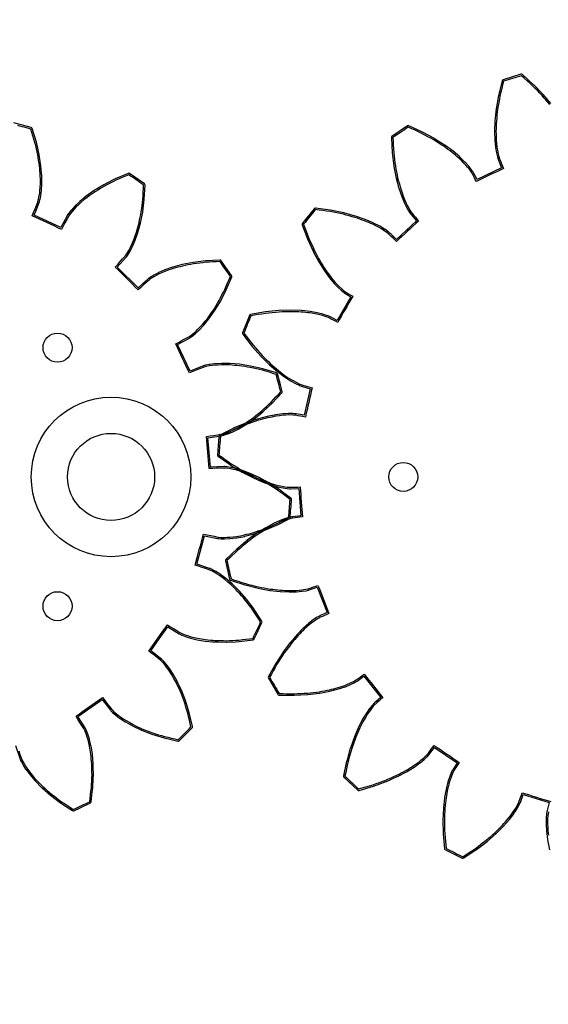
# Model space of a CAD drawing. Extents: x -100 to 150, y -550 to -50.
# Drawn here: x 3 to 21, y -418 to -384 of the extents above; entities that cross this region are included whole.
import ezdxf

# ---------------------------------------------------------------- set-up
doc = ezdxf.new("R2010")
doc.units = 0
doc.header["$MEASUREMENT"] = 0
for name, color, linetype, true_color in [('Gear', 7, 'Continuous', 0xffffff), ('LaserCut', 1, 'Continuous', 0xff0000), ('Sun', 7, 'Continuous', 0xffffff)]:
    doc.layers.add(name, color=color, linetype=linetype, true_color=true_color)

msp = doc.modelspace()

# ---------------------------------------------------------------- linework, layer by layer
at = {"layer": 'Gear', "color": 6, "lineweight": -3, "true_color": 0xff00ff, "flags": 128}
for points in [[(21.424, -387.166), (21.358, -387.088), (21.292, -387.01), (21.225, -386.931), (21.159, -386.853), (21.078, -386.77), (20.996, -386.686), (20.915, -386.603), (20.834, -386.519), (20.737, -386.433), (20.64, -386.346), (20.544, -386.259), (20.447, -386.172), (20.37, -386.196), (20.293, -386.22), (20.216, -386.243), (20.139, -386.267), (20.062, -386.291), (19.985, -386.315), (19.908, -386.338), (19.831, -386.362), (19.8, -386.488), (19.769, -386.615), (19.738, -386.741), (19.707, -386.867), (19.687, -386.982), (19.667, -387.096), (19.646, -387.211), (19.626, -387.326), (19.616, -387.428), (19.605, -387.53), (19.594, -387.632), (19.583, -387.734), (19.58, -387.823), (19.576, -387.912), (19.573, -388.001), (19.57, -388.09), (19.572, -388.165), (19.574, -388.24), (19.576, -388.315), (19.579, -388.391), (19.591, -388.513), (19.602, -388.636), (19.618, -388.73), (19.634, -388.825), (19.666, -388.958), (19.69, -389.037), (19.699, -389.062), (19.732, -389.139), (19.765, -389.215), (19.797, -389.292), (19.83, -389.368), (19.713, -389.424), (19.597, -389.481), (19.48, -389.537), (19.363, -389.593), (19.247, -389.649), (19.13, -389.705), (19.013, -389.762), (18.896, -389.818), (18.857, -389.745), (18.818, -389.671), (18.778, -389.598), (18.739, -389.525), (18.725, -389.501), (18.678, -389.433), (18.594, -389.326), (18.53, -389.255), (18.466, -389.183), (18.377, -389.098), (18.289, -389.012), (18.232, -388.963), (18.174, -388.914), (18.117, -388.866), (18.059, -388.817), (17.988, -388.764), (17.916, -388.711), (17.844, -388.659), (17.773, -388.606), (17.686, -388.551), (17.6, -388.495), (17.513, -388.44), (17.426, -388.385), (17.324, -388.329), (17.222, -388.274), (17.12, -388.218), (17.018, -388.162), (16.9, -388.108), (16.782, -388.053), (16.664, -387.999), (16.546, -387.944), (16.479, -387.99), (16.413, -388.035), (16.346, -388.08), (16.279, -388.126), (16.213, -388.171), (16.146, -388.217), (16.08, -388.262), (16.013, -388.307), (16.021, -388.437), (16.028, -388.567), (16.036, -388.697), (16.043, -388.827), (16.058, -388.942), (16.072, -389.058), (16.087, -389.173), (16.102, -389.288), (16.121, -389.389), (16.141, -389.49), (16.161, -389.591), (16.18, -389.691), (16.203, -389.777), (16.227, -389.863), (16.25, -389.949), (16.273, -390.035), (16.297, -390.106), (16.321, -390.178), (16.345, -390.249), (16.37, -390.32), (16.417, -390.434), (16.465, -390.547), (16.508, -390.633), (16.551, -390.719), (16.62, -390.837), (16.666, -390.905), (16.683, -390.926), (16.737, -390.99), (16.791, -391.053), (16.844, -391.117), (16.898, -391.18), (16.803, -391.268), (16.708, -391.356), (16.613, -391.445), (16.518, -391.533), (16.424, -391.621), (16.328, -391.709), (16.234, -391.797), (16.139, -391.885), (16.079, -391.827), (16.02, -391.768), (15.961, -391.71), (15.902, -391.651), (15.881, -391.633), (15.817, -391.582), (15.704, -391.504), (15.622, -391.455), (15.54, -391.406), (15.43, -391.35), (15.32, -391.294), (15.251, -391.264), (15.182, -391.235), (15.113, -391.205), (15.043, -391.175), (14.96, -391.146), (14.876, -391.117), (14.791, -391.087), (14.707, -391.058), (14.608, -391.031), (14.51, -391.004), (14.411, -390.976), (14.312, -390.949), (14.198, -390.926), (14.084, -390.903), (13.97, -390.88), (13.855, -390.856), (13.727, -390.839), (13.598, -390.822), (13.469, -390.805), (13.34, -390.788), (13.29, -390.851), (13.239, -390.914), (13.189, -390.977), (13.139, -391.04), (13.089, -391.103), (13.039, -391.166), (12.988, -391.229), (12.938, -391.292), (12.983, -391.413), (13.029, -391.535), (13.075, -391.657), (13.12, -391.779), (13.168, -391.885), (13.216, -391.991), (13.264, -392.097), (13.312, -392.203), (13.36, -392.293), (13.409, -392.384), (13.457, -392.474), (13.506, -392.565), (13.553, -392.64), (13.601, -392.715), (13.648, -392.791), (13.695, -392.866), (13.739, -392.927), (13.784, -392.988), (13.828, -393.049), (13.872, -393.11), (13.951, -393.204), (14.03, -393.299), (14.096, -393.368), (14.163, -393.437), (14.264, -393.53), (14.328, -393.581), (14.35, -393.597), (14.42, -393.642), (14.491, -393.686), (14.561, -393.731), (14.631, -393.776), (14.566, -393.888), (14.501, -394), (14.436, -394.112), (14.372, -394.225), (14.307, -394.337), (14.242, -394.449), (14.177, -394.561), (14.113, -394.673), (14.039, -394.635), (13.965, -394.597), (13.891, -394.558), (13.817, -394.52), (13.792, -394.508), (13.716, -394.478), (13.585, -394.437), (13.492, -394.414), (13.399, -394.392), (13.278, -394.37), (13.156, -394.349), (13.082, -394.342), (13.007, -394.334), (12.932, -394.326), (12.857, -394.318), (12.768, -394.315), (12.679, -394.311), (12.59, -394.308), (12.501, -394.305), (12.399, -394.308), (12.296, -394.311), (12.194, -394.314), (12.091, -394.318), (11.975, -394.329), (11.859, -394.341), (11.744, -394.352), (11.628, -394.363), (11.499, -394.385), (11.371, -394.406), (11.243, -394.428), (11.115, -394.45), (11.085, -394.524), (11.056, -394.599), (11.027, -394.675), (10.997, -394.75), (10.968, -394.825), (10.938, -394.899), (10.909, -394.974), (10.879, -395.05), (10.959, -395.153), (11.038, -395.256), (11.117, -395.359), (11.197, -395.462), (11.274, -395.549), (11.351, -395.636), (11.428, -395.723), (11.505, -395.81), (11.578, -395.882), (11.651, -395.954), (11.724, -396.027), (11.797, -396.099), (11.865, -396.157), (11.932, -396.215), (12, -396.273), (12.067, -396.331), (12.127, -396.376), (12.187, -396.421), (12.248, -396.466), (12.308, -396.512), (12.411, -396.579), (12.515, -396.646), (12.598, -396.692), (12.682, -396.739), (12.806, -396.798), (12.882, -396.828), (12.908, -396.836), (12.988, -396.858), (13.069, -396.88), (13.149, -396.902), (13.229, -396.925), (13.2, -397.051), (13.171, -397.177), (13.143, -397.303), (13.114, -397.43), (13.085, -397.556), (13.056, -397.682), (13.027, -397.808), (12.998, -397.935), (12.917, -397.92), (12.835, -397.905), (12.753, -397.89), (12.671, -397.875), (12.644, -397.872), (12.562, -397.866), (12.425, -397.865), (12.329, -397.87), (12.234, -397.876), (12.112, -397.892), (11.989, -397.907), (11.915, -397.922), (11.842, -397.936), (11.768, -397.951), (11.694, -397.965), (11.608, -397.988), (11.522, -398.012), (11.436, -398.035), (11.35, -398.058), (11.253, -398.091), (11.156, -398.124), (11.059, -398.158), (10.962, -398.191), (10.854, -398.236), (10.747, -398.281), (10.64, -398.326), (10.533, -398.371), (10.416, -398.43), (10.3, -398.488), (10.184, -398.546), (10.068, -398.605), (10.062, -398.685), (10.056, -398.765), (10.05, -398.846), (10.044, -398.926), (10.038, -399.006), (10.032, -399.087), (10.026, -399.167), (10.02, -399.247), (10.126, -399.322), (10.232, -399.397), (10.338, -399.473), (10.444, -399.548), (10.544, -399.608), (10.643, -399.669), (10.742, -399.729), (10.842, -399.79), (10.933, -399.837), (11.024, -399.885), (11.115, -399.932), (11.206, -399.979), (11.288, -400.015), (11.369, -400.051), (11.451, -400.086), (11.532, -400.122), (11.603, -400.147), (11.674, -400.173), (11.745, -400.198), (11.816, -400.224), (11.934, -400.257), (12.053, -400.291), (12.146, -400.311), (12.24, -400.33), (12.376, -400.35), (12.458, -400.356), (12.485, -400.356), (12.568, -400.354), (12.651, -400.351), (12.735, -400.349), (12.818, -400.346), (12.827, -400.476), (12.837, -400.605), (12.847, -400.734), (12.856, -400.863), (12.866, -400.992), (12.876, -401.122), (12.886, -401.251), (12.895, -401.38), (12.812, -401.39), (12.73, -401.4), (12.647, -401.41), (12.565, -401.42), (12.538, -401.424), (12.458, -401.442), (12.326, -401.482), (12.237, -401.515), (12.147, -401.549), (12.035, -401.6), (11.923, -401.651), (11.857, -401.687), (11.79, -401.722), (11.724, -401.758), (11.658, -401.794), (11.582, -401.841), (11.507, -401.888), (11.432, -401.936), (11.356, -401.983), (11.273, -402.044), (11.19, -402.104), (11.107, -402.164), (11.024, -402.225), (10.935, -402.3), (10.846, -402.374), (10.757, -402.449), (10.668, -402.524), (10.574, -402.614), (10.48, -402.704), (10.386, -402.794), (10.292, -402.884), (10.31, -402.962), (10.328, -403.041), (10.346, -403.119), (10.364, -403.198), (10.382, -403.276), (10.4, -403.355), (10.418, -403.434), (10.436, -403.512), (10.559, -403.553), (10.683, -403.593), (10.806, -403.633), (10.93, -403.674), (11.043, -403.702), (11.156, -403.731), (11.268, -403.76), (11.381, -403.788), (11.482, -403.807), (11.583, -403.825), (11.684, -403.843), (11.785, -403.862), (11.874, -403.872), (11.962, -403.882), (12.05, -403.892), (12.139, -403.902), (12.214, -403.905), (12.289, -403.909), (12.364, -403.912), (12.44, -403.915), (12.563, -403.913), (12.686, -403.91), (12.781, -403.901), (12.877, -403.893), (13.012, -403.871), (13.092, -403.853), (13.118, -403.845), (13.197, -403.818), (13.276, -403.791), (13.355, -403.765), (13.433, -403.738), (13.481, -403.858), (13.528, -403.979), (13.575, -404.099), (13.623, -404.22), (13.67, -404.341), (13.717, -404.461), (13.764, -404.582), (13.812, -404.702), (13.736, -404.736), (13.66, -404.77), (13.584, -404.804), (13.508, -404.838), (13.483, -404.85), (13.412, -404.891), (13.299, -404.967), (13.223, -405.026), (13.147, -405.084), (13.055, -405.166), (12.963, -405.248), (12.91, -405.301), (12.857, -405.355), (12.804, -405.409), (12.751, -405.462), (12.693, -405.53), (12.635, -405.597), (12.577, -405.665), (12.519, -405.732), (12.458, -405.815), (12.396, -405.897), (12.335, -405.979), (12.273, -406.061), (12.21, -406.159), (12.147, -406.257), (12.084, -406.354), (12.02, -406.452), (11.957, -406.565), (11.894, -406.679), (11.831, -406.793), (11.768, -406.907), (11.808, -406.976), (11.848, -407.046), (11.889, -407.116), (11.929, -407.186), (11.969, -407.255), (12.01, -407.325), (12.05, -407.395), (12.09, -407.465), (12.22, -407.467), (12.35, -407.469), (12.48, -407.471), (12.61, -407.474), (12.726, -407.468), (12.843, -407.462), (12.959, -407.456), (13.075, -407.45), (13.177, -407.438), (13.279, -407.425), (13.381, -407.413), (13.483, -407.401), (13.57, -407.385), (13.658, -407.368), (13.745, -407.352), (13.832, -407.335), (13.905, -407.316), (13.978, -407.297), (14.051, -407.278), (14.124, -407.26), (14.241, -407.221), (14.358, -407.182), (14.446, -407.145), (14.535, -407.109), (14.658, -407.048), (14.729, -407.007), (14.752, -406.992), (14.819, -406.943), (14.886, -406.895), (14.954, -406.846), (15.021, -406.797), (15.102, -406.898), (15.183, -406.999), (15.263, -407.101), (15.344, -407.202), (15.425, -407.303), (15.506, -407.404), (15.586, -407.506), (15.667, -407.607), (15.604, -407.662), (15.542, -407.716), (15.479, -407.771), (15.417, -407.826), (15.397, -407.845), (15.341, -407.905), (15.255, -408.011), (15.2, -408.09), (15.144, -408.168), (15.08, -408.273), (15.017, -408.379), (14.982, -408.445), (14.947, -408.512), (14.912, -408.579), (14.878, -408.646), (14.842, -408.728), (14.807, -408.809), (14.771, -408.891), (14.736, -408.972), (14.701, -409.069), (14.667, -409.166), (14.632, -409.262), (14.598, -409.359), (14.566, -409.471), (14.534, -409.583), (14.503, -409.695), (14.471, -409.807), (14.444, -409.934), (14.417, -410.061), (14.39, -410.188), (14.364, -410.316), (14.423, -410.371), (14.482, -410.425), (14.541, -410.48), (14.6, -410.535), (14.659, -410.59), (14.718, -410.645), (14.777, -410.699), (14.836, -410.754), (14.961, -410.718), (15.086, -410.682), (15.211, -410.646), (15.336, -410.609), (15.445, -410.569), (15.554, -410.529), (15.664, -410.49), (15.773, -410.45), (15.867, -410.408), (15.961, -410.366), (16.054, -410.325), (16.148, -410.283), (16.227, -410.241), (16.306, -410.2), (16.384, -410.158), (16.463, -410.117), (16.527, -410.077), (16.591, -410.038), (16.655, -409.998), (16.719, -409.959), (16.819, -409.887), (16.92, -409.815), (16.994, -409.754), (17.067, -409.693), (17.167, -409.599), (17.223, -409.539), (17.241, -409.518), (17.29, -409.452), (17.34, -409.385), (17.39, -409.318), (17.44, -409.252), (17.547, -409.325), (17.654, -409.398), (17.761, -409.471), (17.868, -409.544), (17.975, -409.617), (18.082, -409.69), (18.189, -409.763), (18.296, -409.836), (18.253, -409.906), (18.209, -409.977), (18.165, -410.048), (18.121, -410.119), (18.108, -410.143), (18.072, -410.217), (18.021, -410.344), (17.992, -410.435), (17.962, -410.526), (17.932, -410.645), (17.902, -410.765), (17.888, -410.839), (17.875, -410.913), (17.862, -410.987), (17.848, -411.061), (17.838, -411.15), (17.828, -411.238), (17.818, -411.326), (17.808, -411.415), (17.804, -411.517), (17.799, -411.62), (17.795, -411.723), (17.791, -411.825), (17.793, -411.941), (17.796, -412.058), (17.799, -412.174), (17.802, -412.29), (17.813, -412.42), (17.825, -412.549), (17.837, -412.679), (17.849, -412.808), (17.922, -412.843), (17.994, -412.878), (18.067, -412.913), (18.14, -412.948), (18.212, -412.983), (18.285, -413.018), (18.357, -413.053), (18.43, -413.088), (18.538, -413.017), (18.647, -412.945), (18.756, -412.874), (18.864, -412.802), (18.957, -412.732), (19.05, -412.661), (19.142, -412.591), (19.235, -412.521), (19.312, -412.453), (19.39, -412.386), (19.467, -412.318), (19.545, -412.251), (19.608, -412.188), (19.671, -412.125), (19.733, -412.062), (19.797, -411.999), (19.846, -411.943), (19.895, -411.886), (19.945, -411.829), (19.995, -411.773), (20.069, -411.675), (20.144, -411.577), (20.197, -411.497), (20.249, -411.417), (20.317, -411.298), (20.353, -411.224), (20.363, -411.198), (20.391, -411.12), (20.419, -411.042), (20.447, -410.963), (20.475, -410.885), (20.599, -410.923), (20.723, -410.961), (20.846, -411), (20.97, -411.038), (21.094, -411.076), (21.218, -411.114), (21.342, -411.152), (21.465, -411.19)], [(21.376, -411.539), (21.364, -411.62), (21.352, -411.757), (21.351, -411.853), (21.35, -411.949), (21.356, -412.072), (21.363, -412.195), (21.372, -412.269), (21.381, -412.344)]]:
    msp.add_lwpolyline(points, dxfattribs=at)
at = {"layer": 'Gear', "lineweight": -3}
msp.add_circle((0, -400), 50, dxfattribs=at)
at = {"layer": 'LaserCut', "lineweight": -3, "flags": 128}
for points in [[(21.463, -387.134), (21.197, -386.821, 0.016677), (21.195, -386.818), (20.87, -386.485, 0.016946), (20.867, -386.482), (20.48, -386.135, 0.26355), (20.432, -386.124), (19.816, -386.314, 0.263235), (19.782, -386.35), (19.658, -386.855, 0.017166), (19.657, -386.859), (19.577, -387.317, 0.017062), (19.577, -387.32), (19.533, -387.729, 0.017315), (19.533, -387.732), (19.52, -388.088, 0.017202), (19.52, -388.091), (19.529, -388.392, 0.017082), (19.529, -388.395), (19.553, -388.641, 0.017227), (19.553, -388.644), (19.585, -388.833, 0.016941), (19.585, -388.836), (19.617, -388.97, 0.016414), (19.618, -388.973), (19.642, -389.051, 0.015226), (19.643, -389.054), (19.652, -389.08, 0.01157), (19.653, -389.082), (19.765, -389.344), (18.918, -389.752), (18.783, -389.501, 0.012274), (18.782, -389.499), (18.768, -389.475, 0.014041), (18.766, -389.473), (18.72, -389.405, 0.016816), (18.718, -389.403), (18.633, -389.295, 0.016639), (18.631, -389.292), (18.503, -389.15, 0.01684), (18.501, -389.147), (18.324, -388.976, 0.016724), (18.321, -388.974), (18.092, -388.779, 0.017045), (18.089, -388.777), (17.802, -388.566, 0.016985), (17.8, -388.564), (17.453, -388.343, 0.016828), (17.45, -388.341), (17.042, -388.118, 0.01713), (17.039, -388.117), (16.567, -387.899, 0.263067), (16.517, -387.903), (15.985, -388.266, 0.263602), (15.963, -388.31), (15.993, -388.83, 0.016815), (15.994, -388.833), (16.052, -389.295, 0.016864), (16.053, -389.298), (16.131, -389.701, 0.017035), (16.132, -389.704), (16.224, -390.048, 0.016714), (16.225, -390.051), (16.323, -390.336, 0.016395), (16.324, -390.339), (16.419, -390.567, 0.016833), (16.42, -390.57), (16.506, -390.741, 0.016886), (16.508, -390.744), (16.577, -390.862, 0.016454), (16.579, -390.865), (16.625, -390.933, 0.015175), (16.627, -390.935), (16.643, -390.957, 0.011185), (16.645, -390.959), (16.829, -391.176), (16.14, -391.816), (15.937, -391.616, 0.011031), (15.935, -391.614), (15.915, -391.596, 0.015532), (15.912, -391.594), (15.848, -391.543, 0.016319), (15.845, -391.541), (15.733, -391.463, 0.016725), (15.73, -391.461), (15.566, -391.363, 0.016706), (15.563, -391.361), (15.343, -391.249, 0.01668), (15.34, -391.248), (15.063, -391.129, 0.017016), (15.06, -391.128), (14.724, -391.011, 0.016872), (14.721, -391.01), (14.325, -390.901, 0.016843), (14.322, -390.9), (13.865, -390.808, 0.01703), (13.862, -390.807), (13.347, -390.738, 0.263519), (13.301, -390.756), (12.899, -391.26, 0.263237), (12.891, -391.309), (13.073, -391.796, 0.017173), (13.074, -391.8), (13.266, -392.224, 0.017021), (13.268, -392.227), (13.462, -392.588, 0.017013), (13.464, -392.591), (13.653, -392.893, 0.017247), (13.655, -392.896), (13.832, -393.139, 0.017121), (13.834, -393.142), (13.992, -393.331, 0.017213), (13.994, -393.333), (14.126, -393.472, 0.017088), (14.129, -393.474), (14.23, -393.567, 0.016441), (14.232, -393.569), (14.297, -393.62, 0.015187), (14.299, -393.622), (14.321, -393.638, 0.011192), (14.323, -393.639), (14.563, -393.792), (14.093, -394.607), (13.84, -394.476, 0.011257), (13.838, -394.475), (13.813, -394.463, 0.015402), (13.811, -394.462), (13.734, -394.432, 0.01635), (13.731, -394.431), (13.601, -394.389, 0.017012), (13.597, -394.389), (13.411, -394.343, 0.016988), (13.408, -394.342), (13.165, -394.3, 0.017082), (13.162, -394.3), (12.862, -394.268, 0.016997), (12.859, -394.268), (12.503, -394.255, 0.017065), (12.5, -394.255), (12.089, -394.268, 0.016739), (12.086, -394.268), (11.623, -394.314, 0.016764), (11.62, -394.314), (11.107, -394.4, 0.263626), (11.068, -394.431), (10.833, -395.031, 0.263306), (10.84, -395.08), (11.157, -395.492, 0.016973), (11.159, -395.495), (11.468, -395.843, 0.016759), (11.47, -395.846), (11.762, -396.134, 0.016943), (11.765, -396.137), (12.034, -396.369, 0.017117), (12.037, -396.371), (12.278, -396.552, 0.016727), (12.281, -396.554), (12.487, -396.688, 0.016906), (12.49, -396.689), (12.658, -396.783, 0.01696), (12.661, -396.784), (12.784, -396.843, 0.016559), (12.787, -396.844), (12.864, -396.874, 0.014723), (12.867, -396.875), (12.893, -396.884, 0.011771), (12.895, -396.884), (13.17, -396.96), (12.96, -397.877), (12.68, -397.826, 0.010826), (12.678, -397.826), (12.651, -397.822, 0.015338), (12.648, -397.822), (12.566, -397.816, 0.016761), (12.562, -397.816), (12.425, -397.815, 0.0167), (12.422, -397.815), (12.231, -397.826, 0.016857), (12.227, -397.826), (11.983, -397.858, 0.016696), (11.98, -397.858), (11.684, -397.916, 0.01724), (11.681, -397.917), (11.337, -398.009, 0.01692), (11.334, -398.01), (10.945, -398.144, 0.016965), (10.942, -398.145), (10.513, -398.325, 0.016872), (10.51, -398.326), (10.045, -398.56, 0.26369), (10.018, -398.601), (9.97, -399.244, 0.26331), (9.991, -399.288), (10.416, -399.588, 0.016738), (10.418, -399.59), (10.816, -399.833, 0.01675), (10.819, -399.834), (11.183, -400.024, 0.016511), (11.186, -400.025), (11.512, -400.168, 0.016958), (11.515, -400.169), (11.799, -400.271, 0.01693), (11.802, -400.272), (12.039, -400.339, 0.016757), (12.042, -400.34), (12.23, -400.379, 0.016713), (12.233, -400.38), (12.369, -400.399, 0.016664), (12.372, -400.4), (12.454, -400.406, 0.015241), (12.457, -400.406), (12.484, -400.406, 0.011169), (12.487, -400.406), (12.771, -400.398), (12.842, -401.336), (12.559, -401.37, 0.011168), (12.556, -401.37), (12.529, -401.375, 0.014934), (12.527, -401.375), (12.447, -401.394, 0.016541), (12.443, -401.395), (12.312, -401.434, 0.017088), (12.309, -401.435), (12.13, -401.502, 0.017058), (12.126, -401.503), (11.902, -401.605, 0.016931), (11.899, -401.607), (11.634, -401.75, 0.01697), (11.631, -401.751), (11.33, -401.941, 0.017253), (11.327, -401.943), (10.995, -402.184, 0.017021), (10.992, -402.186), (10.635, -402.485, 0.016893), (10.633, -402.488), (10.258, -402.848, 0.263666), (10.243, -402.895), (10.387, -403.523, 0.263531), (10.42, -403.56), (10.914, -403.721, 0.016902), (10.918, -403.722), (11.369, -403.837, 0.01679), (11.372, -403.837), (11.776, -403.911, 0.016891), (11.78, -403.911), (12.133, -403.952, 0.016867), (12.137, -403.952), (12.437, -403.965, 0.016978), (12.441, -403.965), (12.687, -403.96, 0.01726), (12.691, -403.96), (12.881, -403.942, 0.016771), (12.885, -403.942), (13.02, -403.921, 0.016612), (13.023, -403.92), (13.103, -403.902, 0.01535), (13.106, -403.901), (13.132, -403.893, 0.011135), (13.135, -403.893), (13.404, -403.8), (13.748, -404.676), (13.488, -404.792, 0.012236), (13.485, -404.793), (13.461, -404.805, 0.014303), (13.458, -404.807), (13.387, -404.848, 0.016729), (13.384, -404.849), (13.271, -404.926, 0.016563), (13.268, -404.928), (13.116, -405.045, 0.017192), (13.114, -405.047), (12.929, -405.21, 0.016958), (12.927, -405.213), (12.716, -405.427, 0.016594), (12.713, -405.43), (12.481, -405.7, 0.017063), (12.479, -405.702), (12.233, -406.031, 0.01686), (12.231, -406.034), (11.978, -406.425, 0.017064), (11.977, -406.428), (11.724, -406.882, 0.263416), (11.725, -406.932), (12.047, -407.49, 0.263417), (12.089, -407.515), (12.609, -407.523, 0.016722), (12.613, -407.523), (13.078, -407.5, 0.016623), (13.081, -407.499), (13.489, -407.451, 0.017131), (13.492, -407.45), (13.842, -407.384, 0.016772), (13.845, -407.384), (14.137, -407.308, 0.017149), (14.14, -407.307), (14.373, -407.229, 0.017046), (14.377, -407.228), (14.554, -407.155, 0.016582), (14.557, -407.154), (14.68, -407.093, 0.016737), (14.683, -407.092), (14.754, -407.051, 0.014969), (14.757, -407.049), (14.779, -407.034, 0.011352), (14.781, -407.033), (15.012, -406.865), (15.598, -407.601), (15.384, -407.788, 0.010773), (15.382, -407.79), (15.362, -407.809, 0.015292), (15.36, -407.811), (15.304, -407.871, 0.016648), (15.302, -407.874), (15.216, -407.98, 0.016711), (15.214, -407.983), (15.104, -408.139, 0.01673), (15.102, -408.142), (14.974, -408.353, 0.016586), (14.972, -408.356), (14.833, -408.623, 0.01693), (14.832, -408.626), (14.69, -408.952, 0.017173), (14.689, -408.955), (14.55, -409.342, 0.01672), (14.549, -409.345), (14.423, -409.793, 0.017043), (14.422, -409.796), (14.315, -410.305, 0.263515), (14.33, -410.352), (14.802, -410.791, 0.263707), (14.85, -410.802), (15.35, -410.657, 0.016796), (15.353, -410.656), (15.79, -410.497, 0.016979), (15.793, -410.495), (16.169, -410.329, 0.016737), (16.172, -410.327), (16.486, -410.161, 0.017209), (16.489, -410.159), (16.745, -410.001, 0.016928), (16.748, -409.999), (16.949, -409.856, 0.01704), (16.951, -409.854), (17.099, -409.732, 0.01655), (17.102, -409.73), (17.201, -409.636, 0.016537), (17.204, -409.634), (17.26, -409.573, 0.015486), (17.262, -409.571), (17.279, -409.55, 0.011063), (17.281, -409.548), (17.451, -409.32), (18.229, -409.85), (18.079, -410.092, 0.011898), (18.078, -410.094), (18.064, -410.118, 0.014411), (18.063, -410.121), (18.027, -410.195, 0.016635), (18.026, -410.198), (17.975, -410.325, 0.016928), (17.974, -410.328), (17.915, -410.51, 0.017102), (17.914, -410.514), (17.853, -410.753, 0.016577), (17.853, -410.756), (17.799, -411.052, 0.017173), (17.798, -411.056), (17.759, -411.409, 0.016925), (17.759, -411.413), (17.741, -411.823, 0.016762), (17.741, -411.826), (17.752, -412.292, 0.017112), (17.752, -412.295), (17.799, -412.813, 0.263331), (17.827, -412.853), (18.408, -413.133, 0.263566), (18.457, -413.13), (18.892, -412.844, 0.017086), (18.895, -412.842), (19.265, -412.561, 0.016895), (19.268, -412.558), (19.578, -412.289, 0.016857), (19.58, -412.286), (19.832, -412.035, 0.017123), (19.834, -412.032), (20.032, -411.806, 0.016889), (20.034, -411.803), (20.184, -411.607, 0.017199), (20.186, -411.604), (20.291, -411.444, 0.017086), (20.293, -411.441), (20.36, -411.322, 0.016531), (20.362, -411.319), (20.398, -411.245, 0.014872), (20.399, -411.243), (20.409, -411.217, 0.011646), (20.41, -411.215), (20.506, -410.947), (21.405, -411.224), (21.333, -411.5, 0.011114), (21.333, -411.502), (21.327, -411.529, 0.015109), (21.327, -411.532), (21.314, -411.613, 0.01662), (21.314, -411.616), (21.303, -411.753, 0.017012), (21.303, -411.756), (21.3, -411.948, 0.016902), (21.3, -411.951), (21.313, -412.197, 0.016778), (21.313, -412.201), (21.349, -412.5, 0.016713), (21.349, -412.503), (21.416, -412.853, 0.016802)], [(9.64, -398.647), (10.097, -398.581, 0.012355), (10.099, -398.58), (10.124, -398.575, 0.01496), (10.127, -398.575), (10.202, -398.555, 0.01776), (10.205, -398.554), (10.327, -398.513, 0.017161), (10.33, -398.512), (10.413, -398.478, 0.000272), (10.413, -398.478), (10.496, -398.443, 0.017733), (10.499, -398.442), (10.705, -398.338, 0.017764), (10.708, -398.337), (10.951, -398.193, 0.017308), (10.954, -398.191), (11.022, -398.143, 0.000398), (11.022, -398.143), (11.228, -398.001, 0.017693), (11.23, -397.999), (11.38, -397.878, 0.000353), (11.38, -397.878), (11.53, -397.758, 0.017811), (11.533, -397.755), (11.852, -397.459, 0.017999), (11.855, -397.456), (12.021, -397.279, 0.000287), (12.021, -397.278), (12.187, -397.101, 0.259203), (12.199, -397.053), (12.139, -396.828, 0.00032), (12.139, -396.828), (12.038, -396.452, 0.258909), (12.004, -396.417), (11.538, -396.275, 0.017879), (11.535, -396.275), (11.11, -396.178, 0.017606), (11.106, -396.177), (10.726, -396.118, 0.017784), (10.723, -396.118), (10.391, -396.09, 0.017562), (10.387, -396.09), (10.105, -396.086, 0.017435), (10.102, -396.087), (9.871, -396.1, 0.017455), (9.868, -396.1), (9.69, -396.123, 0.017665), (9.686, -396.124), (9.561, -396.149, 0.017188), (9.557, -396.15), (9.483, -396.171, 0.015773), (9.48, -396.172), (9.456, -396.18, 0.012076), (9.454, -396.181), (9.025, -396.351), (8.596, -395.432), (9.003, -395.213, 0.012048), (9.005, -395.212), (9.027, -395.199, 0.015332), (9.029, -395.197), (9.092, -395.153, 0.017535), (9.095, -395.151), (9.195, -395.071, 0.01764), (9.198, -395.069), (9.33, -394.948, 0.017793), (9.333, -394.945), (9.491, -394.777, 0.01791), (9.494, -394.775), (9.672, -394.556, 0.017769), (9.674, -394.554), (9.867, -394.281, 0.017631), (9.869, -394.278), (10.068, -393.949, 0.017761), (10.07, -393.946), (10.268, -393.558, 0.017698), (10.27, -393.555), (10.461, -393.107, 0.259055), (10.456, -393.059), (10.099, -392.549, 0.258853), (10.055, -392.528), (9.569, -392.554, 0.017853), (9.565, -392.554), (9.133, -392.608, 0.017831), (9.129, -392.609), (8.752, -392.683, 0.017926), (8.748, -392.684), (8.507, -392.75, 0.000299), (8.507, -392.75), (8.427, -392.772, 0.017492), (8.423, -392.773), (8.157, -392.866, 0.017609), (8.154, -392.868), (7.942, -392.959, 0.0175), (7.939, -392.961), (7.78, -393.043, 0.017691), (7.777, -393.045), (7.667, -393.112, 0.017367), (7.664, -393.114), (7.602, -393.158, 0.016424), (7.599, -393.16), (7.579, -393.176, 0.01113), (7.577, -393.178), (7.388, -393.347, 0.000271), (7.388, -393.347), (7.233, -393.485), (6.515, -392.767), (6.822, -392.423, 0.01213), (6.824, -392.421), (6.84, -392.401, 0.015448), (6.842, -392.398), (6.886, -392.336, 0.017565), (6.888, -392.333), (6.955, -392.223, 0.017297), (6.957, -392.22), (7.039, -392.061, 0.017723), (7.041, -392.058), (7.132, -391.846, 0.017727), (7.134, -391.843), (7.227, -391.577, 0.01753), (7.228, -391.573), (7.316, -391.252, 0.017617), (7.317, -391.248), (7.391, -390.871, 0.017598), (7.392, -390.867), (7.419, -390.651, 0.000287), (7.419, -390.651), (7.446, -390.435, 0.017817), (7.446, -390.431), (7.472, -389.945, 0.259085), (7.451, -389.901), (6.941, -389.544, 0.259085), (6.893, -389.539), (6.445, -389.73, 0.017817), (6.442, -389.732), (6.151, -389.881, 0.000287), (6.151, -389.881), (6.054, -389.931, 0.017378), (6.051, -389.932), (5.722, -390.131, 0.017617), (5.719, -390.133), (5.446, -390.326, 0.01753), (5.444, -390.328), (5.225, -390.506, 0.017727), (5.223, -390.509), (5.055, -390.667, 0.017723), (5.053, -390.67), (4.931, -390.802, 0.017297), (4.929, -390.805), (4.849, -390.905, 0.017565), (4.847, -390.908), (4.803, -390.971, 0.015448), (4.801, -390.973), (4.788, -390.995, 0.01213), (4.787, -390.998), (4.568, -391.404), (3.649, -390.975), (3.725, -390.783, 0.000271), (3.725, -390.782), (3.819, -390.546, 0.01113), (3.82, -390.544), (3.828, -390.52, 0.016424), (3.829, -390.517), (3.85, -390.443, 0.017367), (3.851, -390.439), (3.876, -390.314, 0.017691), (3.877, -390.31), (3.9, -390.132, 0.0175), (3.9, -390.129), (3.913, -389.898, 0.017609), (3.914, -389.895), (3.91, -389.613, 0.017492), (3.91, -389.609), (3.903, -389.526, 0.000299), (3.903, -389.526), (3.882, -389.277, 0.017926), (3.882, -389.274), (3.823, -388.894, 0.017831), (3.822, -388.89), (3.725, -388.465, 0.017853), (3.725, -388.462), (3.583, -387.996, 0.258853), (3.548, -387.962), (2.947, -387.801, 0.259055)], [(3.006, -409.259), (3.151, -409.697, 0.011899), (3.152, -409.699), (3.161, -409.723, 0.015758), (3.162, -409.726), (3.194, -409.796, 0.017226), (3.196, -409.799), (3.257, -409.912, 0.0176), (3.259, -409.915), (3.356, -410.066, 0.017507), (3.358, -410.069), (3.495, -410.254, 0.017906), (3.498, -410.257), (3.681, -410.471, 0.017829), (3.684, -410.473), (3.918, -410.71, 0.017509), (3.921, -410.712), (4.21, -410.966, 0.017483), (4.213, -410.968), (4.561, -411.231, 0.017522), (4.564, -411.233), (4.666, -411.299, 0.00029), (4.666, -411.299), (4.972, -411.499, 0.259203), (5.02, -411.502), (5.232, -411.404, 0.000394), (5.232, -411.404), (5.373, -411.338, 0.00031), (5.373, -411.338), (5.584, -411.239, 0.259238), (5.613, -411.2), (5.642, -410.958, 0.000256), (5.642, -410.958), (5.672, -410.716, 0.017936), (5.672, -410.713), (5.688, -410.386, 0.000275), (5.688, -410.386), (5.694, -410.277, 0.017583), (5.694, -410.274), (5.688, -409.986, 0.000257), (5.688, -409.985), (5.686, -409.889, 0.017671), (5.685, -409.886), (5.655, -409.554, 0.017698), (5.655, -409.55), (5.609, -409.272, 0.017769), (5.608, -409.269), (5.555, -409.044, 0.01788), (5.554, -409.041), (5.5, -408.87, 0.017722), (5.499, -408.866), (5.452, -408.747, 0.017318), (5.451, -408.744), (5.418, -408.674, 0.016363), (5.416, -408.671), (5.404, -408.649, 0.011165), (5.403, -408.647), (5.16, -408.255), (5.992, -407.672), (6.277, -408.034, 0.012641), (6.279, -408.036), (6.296, -408.056, 0.014852), (6.298, -408.058), (6.352, -408.113, 0.017654), (6.355, -408.115), (6.451, -408.2, 0.017458), (6.453, -408.202), (6.596, -408.311, 0.017844), (6.599, -408.313), (6.792, -408.44, 0.017667), (6.795, -408.442), (7.04, -408.58, 0.018129), (7.044, -408.582), (7.345, -408.724, 0.017872), (7.348, -408.725), (7.707, -408.864, 0.017669), (7.71, -408.865), (8.127, -408.994, 0.017719), (8.13, -408.995), (8.367, -409.05, 0.000269), (8.367, -409.05), (8.605, -409.105, 0.259411), (8.651, -409.092), (8.982, -408.761, 0.000447), (8.982, -408.761), (9.092, -408.651, 0.25932), (9.105, -408.605), (8.995, -408.13, 0.017711), (8.994, -408.127), (8.865, -407.71, 0.017883), (8.864, -407.707), (8.725, -407.348, 0.017596), (8.724, -407.345), (8.688, -407.27, 0.000369), (8.688, -407.27), (8.582, -407.044, 0.017712), (8.58, -407.041), (8.442, -406.795, 0.017856), (8.44, -406.792), (8.313, -406.599, 0.017677), (8.311, -406.596), (8.202, -406.453, 0.017624), (8.2, -406.451), (8.115, -406.355, 0.017427), (8.113, -406.352), (8.058, -406.298, 0.014875), (8.056, -406.296), (8.036, -406.279, 0.012575), (8.034, -406.278), (7.672, -405.992), (7.964, -405.576, 0.000255), (7.964, -405.576), (8.255, -405.16), (8.647, -405.403, 0.012575), (8.649, -405.404), (8.672, -405.417, 0.014687), (8.674, -405.418), (8.744, -405.451, 0.017717), (8.747, -405.452), (8.866, -405.499, 0.017523), (8.869, -405.5), (9.041, -405.554, 0.017677), (9.044, -405.555), (9.269, -405.608, 0.017856), (9.272, -405.609), (9.55, -405.654, 0.017712), (9.554, -405.655), (9.803, -405.678, 0.000369), (9.803, -405.678), (9.886, -405.685, 0.017545), (9.889, -405.686), (9.985, -405.688, 0.000305), (9.985, -405.688), (10.274, -405.694, 0.017883), (10.277, -405.694), (10.604, -405.677, 0.000256), (10.604, -405.677), (10.713, -405.672, 0.017683), (10.716, -405.672), (11.2, -405.613, 0.25932), (11.239, -405.584), (11.305, -405.443, 0.000447), (11.305, -405.443), (11.502, -405.02, 0.259215), (11.499, -404.972), (11.233, -404.564, 0.01753), (11.231, -404.561), (10.968, -404.213, 0.017804), (10.965, -404.21), (10.712, -403.921, 0.017872), (10.71, -403.918), (10.473, -403.684, 0.018129), (10.471, -403.681), (10.257, -403.498, 0.017667), (10.254, -403.495), (10.069, -403.358, 0.01749), (10.066, -403.356), (9.915, -403.259, 0.017458), (9.912, -403.257), (9.799, -403.196, 0.017654), (9.796, -403.194), (9.726, -403.162, 0.014852), (9.723, -403.161), (9.699, -403.152, 0.012641), (9.697, -403.151), (9.259, -403.006), (9.522, -402.026), (9.973, -402.12, 0.011165), (9.976, -402.12), (10.001, -402.124, 0.016363), (10.004, -402.124), (10.081, -402.132, 0.017318), (10.084, -402.132), (10.212, -402.135, 0.017722), (10.216, -402.135), (10.395, -402.127, 0.017867), (10.399, -402.127), (10.628, -402.1, 0.017756), (10.631, -402.099), (10.908, -402.047, 0.017698), (10.912, -402.046), (11.234, -401.961, 0.017671), (11.238, -401.96), (11.329, -401.929, 0.000257), (11.329, -401.929), (11.602, -401.836, 0.017634), (11.605, -401.835), (12.006, -401.666, 0.017936), (12.01, -401.664), (12.444, -401.444, 0.259238), (12.471, -401.404), (12.492, -401.171, 0.00031), (12.492, -401.171), (12.505, -401.016, 0.000394), (12.505, -401.016), (12.526, -400.783, 0.259203), (12.506, -400.739), (12.214, -400.52, 0.00029), (12.214, -400.52), (12.116, -400.446, 0.017522), (12.113, -400.444), (11.747, -400.208, 0.017483), (11.744, -400.206), (11.407, -400.021, 0.017509), (11.404, -400.019), (11.101, -399.88, 0.017829), (11.098, -399.878), (10.834, -399.779, 0.017906), (10.831, -399.777), (10.61, -399.711, 0.017507), (10.607, -399.711), (10.431, -399.671, 0.0176), (10.428, -399.671), (10.301, -399.652, 0.017226), (10.298, -399.651), (10.221, -399.645, 0.015758), (10.218, -399.645), (10.192, -399.644, 0.011899), (10.19, -399.644), (9.729, -399.658), (9.64, -398.647)]]:
    msp.add_lwpolyline(points, format="xyb", dxfattribs=at)
at = {"layer": 'LaserCut'}
for centre, radius in [((4.455, -395.545), 0.5), ((6.3, -400), 1.5), ((16.375, -400), 0.5), ((4.455, -404.455), 0.5)]:
    msp.add_circle(centre, radius, dxfattribs=at)
at = {"layer": 'LaserCut', "color": 5, "true_color": 0x0000ff}
msp.add_circle((6.3, -400), 2.75, dxfattribs=at)
at = {"layer": 'LaserCut'}
msp.add_arc((0, -400), 50.05, 216.827, 143.173, dxfattribs=at)
at = {"layer": 'Sun', "color": 2, "lineweight": -3, "true_color": 0xffff00, "flags": 128}
for points in [[(9.586, -398.604), (9.712, -398.586), (9.838, -398.568), (9.964, -398.55), (10.09, -398.531), (10.115, -398.526), (10.189, -398.507), (10.311, -398.466), (10.394, -398.432), (10.476, -398.397), (10.579, -398.345), (10.683, -398.294), (10.804, -398.222), (10.925, -398.15), (10.994, -398.102), (11.062, -398.055), (11.131, -398.007), (11.199, -397.96), (11.274, -397.899), (11.349, -397.839), (11.424, -397.779), (11.499, -397.719), (11.579, -397.645), (11.658, -397.571), (11.738, -397.496), (11.818, -397.422), (11.901, -397.333), (11.985, -397.244), (12.068, -397.155), (12.151, -397.066), (12.131, -396.991), (12.111, -396.916), (12.091, -396.841), (12.07, -396.766), (12.05, -396.691), (12.03, -396.615), (12.01, -396.54), (11.99, -396.465), (11.873, -396.43), (11.757, -396.394), (11.64, -396.359), (11.524, -396.323), (11.417, -396.299), (11.311, -396.275), (11.205, -396.251), (11.099, -396.226), (11.004, -396.212), (10.909, -396.197), (10.814, -396.182), (10.719, -396.167), (10.636, -396.16), (10.553, -396.154), (10.47, -396.147), (10.387, -396.14), (10.246, -396.138), (10.105, -396.136), (9.989, -396.143), (9.874, -396.15), (9.785, -396.161), (9.696, -396.173), (9.571, -396.198), (9.496, -396.219), (9.472, -396.227), (9.354, -396.274), (9.236, -396.321), (9.118, -396.368), (9, -396.415), (8.941, -396.29), (8.883, -396.164), (8.824, -396.038), (8.765, -395.913), (8.707, -395.787), (8.648, -395.661), (8.59, -395.536), (8.531, -395.41), (8.643, -395.35), (8.755, -395.289), (8.867, -395.229), (8.979, -395.169), (9.001, -395.156), (9.064, -395.112), (9.164, -395.032), (9.23, -394.971), (9.296, -394.911), (9.376, -394.827), (9.455, -394.743), (9.544, -394.634), (9.633, -394.525), (9.682, -394.457), (9.73, -394.389), (9.778, -394.321), (9.826, -394.252), (9.876, -394.17), (9.925, -394.088), (9.975, -394.006), (10.025, -393.924), (10.075, -393.827), (10.124, -393.73), (10.174, -393.633), (10.224, -393.536), (10.272, -393.424), (10.319, -393.312), (10.367, -393.2), (10.415, -393.087), (10.37, -393.024), (10.325, -392.96), (10.281, -392.896), (10.236, -392.833), (10.192, -392.769), (10.147, -392.705), (10.102, -392.641), (10.058, -392.578), (9.936, -392.584), (9.814, -392.591), (9.693, -392.597), (9.571, -392.604), (9.463, -392.617), (9.355, -392.631), (9.247, -392.644), (9.139, -392.658), (9.044, -392.676), (8.95, -392.695), (8.856, -392.714), (8.762, -392.732), (8.681, -392.754), (8.601, -392.776), (8.52, -392.798), (8.44, -392.82), (8.307, -392.867), (8.174, -392.913), (8.068, -392.959), (7.962, -393.005), (7.882, -393.046), (7.803, -393.087), (7.693, -393.154), (7.631, -393.199), (7.611, -393.215), (7.516, -393.3), (7.421, -393.384), (7.326, -393.469), (7.231, -393.553), (7.133, -393.455), (7.035, -393.357), (6.937, -393.259), (6.839, -393.161), (6.741, -393.063), (6.643, -392.965), (6.545, -392.867), (6.447, -392.769), (6.531, -392.674), (6.616, -392.579), (6.7, -392.484), (6.785, -392.389), (6.801, -392.369), (6.846, -392.307), (6.912, -392.197), (6.954, -392.118), (6.995, -392.038), (7.041, -391.932), (7.087, -391.826), (7.133, -391.693), (7.18, -391.56), (7.202, -391.48), (7.224, -391.399), (7.246, -391.319), (7.267, -391.239), (7.286, -391.144), (7.305, -391.05), (7.323, -390.955), (7.342, -390.861), (7.356, -390.753), (7.369, -390.645), (7.383, -390.537), (7.396, -390.429), (7.403, -390.307), (7.409, -390.186), (7.416, -390.064), (7.422, -389.942), (7.359, -389.898), (7.295, -389.853), (7.231, -389.808), (7.167, -389.764), (7.104, -389.719), (7.04, -389.675), (6.976, -389.63), (6.913, -389.585), (6.801, -389.633), (6.688, -389.681), (6.576, -389.728), (6.464, -389.776), (6.367, -389.826), (6.27, -389.876), (6.173, -389.925), (6.076, -389.975), (5.994, -390.025), (5.912, -390.075), (5.83, -390.124), (5.747, -390.174), (5.679, -390.222), (5.611, -390.27), (5.543, -390.318), (5.475, -390.367), (5.366, -390.456), (5.257, -390.545), (5.173, -390.624), (5.089, -390.704), (5.029, -390.77), (4.968, -390.836), (4.888, -390.936), (4.844, -390.999), (4.831, -391.021), (4.771, -391.133), (4.711, -391.245), (4.65, -391.357), (4.59, -391.469), (4.464, -391.41), (4.339, -391.352), (4.213, -391.293), (4.087, -391.235), (3.962, -391.176), (3.836, -391.117), (3.71, -391.059), (3.585, -391), (3.632, -390.882), (3.679, -390.764), (3.726, -390.646), (3.773, -390.528), (3.781, -390.504), (3.802, -390.429), (3.827, -390.304), (3.839, -390.215), (3.85, -390.126), (3.857, -390.011), (3.864, -389.895), (3.862, -389.754), (3.86, -389.613), (3.853, -389.53), (3.846, -389.447), (3.839, -389.364), (3.833, -389.281), (3.818, -389.186), (3.803, -389.091), (3.788, -388.996), (3.774, -388.901), (3.749, -388.795), (3.725, -388.689), (3.701, -388.582), (3.677, -388.476), (3.641, -388.36), (3.606, -388.243), (3.57, -388.127), (3.535, -388.01), (3.46, -387.99), (3.385, -387.97), (3.309, -387.95), (3.234, -387.93), (3.159, -387.91), (3.084, -387.889)], [(3.119, -409.44), (3.159, -409.561), (3.199, -409.681), (3.208, -409.705), (3.24, -409.775), (3.301, -409.888), (3.349, -409.963), (3.398, -410.039), (3.467, -410.131), (3.535, -410.224), (3.627, -410.331), (3.719, -410.438), (3.778, -410.497), (3.837, -410.556), (3.895, -410.615), (3.954, -410.675), (4.026, -410.738), (4.099, -410.801), (4.171, -410.865), (4.243, -410.928), (4.33, -410.994), (4.417, -411.059), (4.504, -411.125), (4.591, -411.191), (4.693, -411.258), (4.795, -411.324), (4.897, -411.39), (4.999, -411.457), (5.069, -411.424), (5.14, -411.391), (5.211, -411.358), (5.281, -411.325), (5.352, -411.292), (5.422, -411.26), (5.493, -411.227), (5.563, -411.194), (5.578, -411.073), (5.593, -410.952), (5.607, -410.831), (5.622, -410.71), (5.627, -410.601), (5.633, -410.493), (5.638, -410.384), (5.644, -410.275), (5.642, -410.179), (5.64, -410.083), (5.638, -409.987), (5.636, -409.89), (5.628, -409.807), (5.62, -409.724), (5.613, -409.642), (5.605, -409.558), (5.582, -409.419), (5.56, -409.28), (5.533, -409.168), (5.506, -409.056), (5.479, -408.97), (5.453, -408.884), (5.406, -408.765), (5.373, -408.696), (5.36, -408.673), (5.294, -408.565), (5.227, -408.457), (5.16, -408.349), (5.093, -408.241), (5.207, -408.161), (5.32, -408.082), (5.434, -408.002), (5.547, -407.923), (5.661, -407.843), (5.775, -407.763), (5.888, -407.684), (6.002, -407.604), (6.081, -407.704), (6.159, -407.804), (6.238, -407.904), (6.317, -408.003), (6.334, -408.023), (6.388, -408.078), (6.484, -408.162), (6.555, -408.217), (6.626, -408.271), (6.723, -408.335), (6.819, -408.398), (6.942, -408.467), (7.065, -408.536), (7.14, -408.572), (7.216, -408.607), (7.291, -408.643), (7.366, -408.678), (7.456, -408.713), (7.546, -408.748), (7.635, -408.783), (7.725, -408.818), (7.829, -408.85), (7.933, -408.882), (8.037, -408.914), (8.142, -408.946), (8.26, -408.973), (8.379, -409.001), (8.497, -409.029), (8.616, -409.056), (8.671, -409.001), (8.726, -408.946), (8.781, -408.891), (8.836, -408.836), (8.891, -408.781), (8.946, -408.726), (9.001, -408.671), (9.056, -408.616), (9.029, -408.497), (9.001, -408.379), (8.973, -408.26), (8.946, -408.142), (8.914, -408.037), (8.882, -407.933), (8.85, -407.829), (8.818, -407.725), (8.783, -407.635), (8.748, -407.546), (8.713, -407.456), (8.679, -407.366), (8.643, -407.291), (8.607, -407.216), (8.572, -407.14), (8.536, -407.065), (8.467, -406.942), (8.398, -406.819), (8.335, -406.723), (8.271, -406.626), (8.217, -406.555), (8.162, -406.484), (8.078, -406.388), (8.023, -406.334), (8.003, -406.317), (7.904, -406.238), (7.804, -406.159), (7.704, -406.081), (7.604, -406.002), (7.684, -405.888), (7.763, -405.775), (7.843, -405.661), (7.923, -405.547), (8.002, -405.434), (8.082, -405.32), (8.161, -405.207), (8.241, -405.093), (8.349, -405.16), (8.457, -405.227), (8.565, -405.294), (8.673, -405.36), (8.696, -405.373), (8.765, -405.406), (8.884, -405.453), (8.97, -405.479), (9.056, -405.506), (9.168, -405.533), (9.28, -405.56), (9.419, -405.582), (9.559, -405.605), (9.642, -405.613), (9.724, -405.62), (9.807, -405.628), (9.89, -405.636), (9.986, -405.638), (10.083, -405.64), (10.179, -405.642), (10.275, -405.644), (10.384, -405.638), (10.493, -405.633), (10.601, -405.627), (10.71, -405.622), (10.831, -405.607), (10.952, -405.593), (11.073, -405.578), (11.194, -405.563), (11.227, -405.493), (11.26, -405.422), (11.292, -405.352), (11.325, -405.281), (11.358, -405.211), (11.391, -405.14), (11.424, -405.07), (11.457, -404.999), (11.39, -404.897), (11.324, -404.795), (11.258, -404.693), (11.191, -404.591), (11.125, -404.504), (11.059, -404.417), (10.994, -404.33), (10.928, -404.243), (10.865, -404.171), (10.801, -404.099), (10.738, -404.026), (10.675, -403.954), (10.615, -403.895), (10.556, -403.837), (10.497, -403.778), (10.438, -403.719), (10.331, -403.627), (10.224, -403.535), (10.131, -403.467), (10.039, -403.398), (9.963, -403.349), (9.888, -403.301), (9.775, -403.24), (9.705, -403.208), (9.681, -403.198), (9.561, -403.159), (9.44, -403.119), (9.319, -403.079), (9.198, -403.039), (9.234, -402.905), (9.27, -402.771), (9.306, -402.637), (9.342, -402.503), (9.378, -402.369), (9.414, -402.235), (9.45, -402.101), (9.486, -401.967), (9.61, -401.993), (9.735, -402.019), (9.859, -402.045), (9.984, -402.071), (10.009, -402.075), (10.085, -402.082), (10.214, -402.085), (10.303, -402.081), (10.393, -402.077), (10.507, -402.064), (10.622, -402.05), (10.761, -402.024), (10.899, -401.998), (10.98, -401.977), (11.06, -401.956), (11.141, -401.934), (11.221, -401.913), (11.312, -401.882), (11.403, -401.851), (11.494, -401.82), (11.585, -401.789), (11.686, -401.747), (11.786, -401.704), (11.887, -401.662), (11.987, -401.62), (12.096, -401.565), (12.204, -401.509), (12.313, -401.454), (12.421, -401.399), (12.428, -401.322), (12.435, -401.244), (12.442, -401.167), (12.449, -401.089), (12.455, -401.012), (12.462, -400.934), (12.469, -400.857), (12.476, -400.779), (12.378, -400.706), (12.281, -400.633), (12.184, -400.56), (12.086, -400.486), (11.995, -400.427), (11.903, -400.368), (11.812, -400.309), (11.72, -400.25), (11.636, -400.204), (11.552, -400.157), (11.467, -400.111), (11.383, -400.065), (11.308, -400.03), (11.232, -399.995), (11.156, -399.96), (11.081, -399.925), (10.949, -399.875), (10.817, -399.825), (10.706, -399.792), (10.596, -399.759), (10.508, -399.74), (10.42, -399.72), (10.294, -399.701), (10.217, -399.695), (10.191, -399.694), (10.064, -399.698), (9.937, -399.702), (9.81, -399.706), (9.683, -399.71), (9.671, -399.572), (9.659, -399.433), (9.647, -399.295), (9.635, -399.157), (9.623, -399.019), (9.611, -398.881), (9.599, -398.743), (9.586, -398.604)]]:
    msp.add_lwpolyline(points, dxfattribs=at)

doc.saveas('drawing.dxf')
